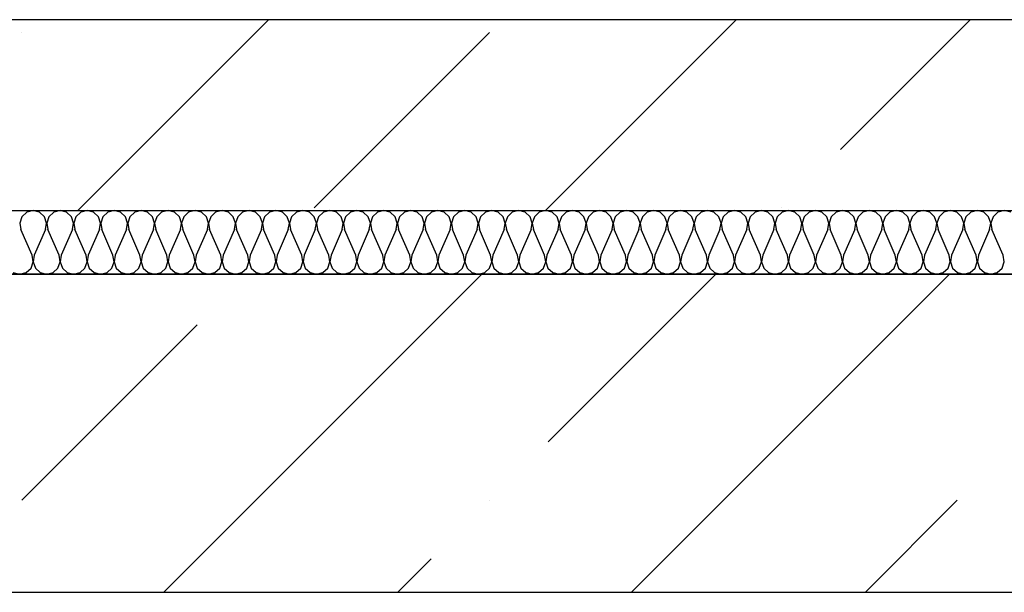
# Model space of a CAD drawing. Units: inches. Extents: x 250344 to 256082, y 105036 to 106256.
# Drawn here: x 255156 to 255172, y 105905 to 105914 of the extents above; entities that cross this region are included whole.
import ezdxf

# ---------------------------------------------------------------- set-up
doc = ezdxf.new("R2010")
doc.units = ezdxf.units.IN
doc.header["$MEASUREMENT"] = 0
for name, color, linetype in [('Exterior Walls', 7, 'Continuous'), ('Furniture & Equipment', 7, 'Continuous'), ('Алексей', 7, 'Continuous')]:
    doc.layers.add(name, color=color, linetype=linetype)

msp = doc.modelspace()

# ---------------------------------------------------------------- linework, layer by layer
at = {"layer": 'Exterior Walls', "color": 7, "linetype": 'Continuous'}
for p, q in [((255177.389, 105914.411), (255152.189, 105914.411)), ((255149.189, 105911.411), (255206.299, 105911.411)), ((255206.299, 105910.411), (255148.189, 105910.411)), ((255143.189, 105905.411), (255206.299, 105905.411))]:
    msp.add_line(p, q, dxfattribs=at)
at = {"layer": 'Exterior Walls', "color": 7}
for p, q in [((255157.373, 105911.411), (255160.373, 105914.411)), ((255164.727, 105911.411), (255167.727, 105914.411)), ((255169.365, 105912.372), (255171.404, 105914.411)), ((255156.496, 105914.211), (255156.496, 105914.211)), ((255161.092, 105911.453), (255163.849, 105914.211)), ((255168.446, 105911.453), (255168.446, 105911.453)), ((255158.727, 105905.411), (255163.727, 105910.411)), ((255164.769, 105907.776), (255167.404, 105910.411)), ((255166.081, 105905.411), (255171.081, 105910.411)), ((255156.496, 105906.857), (255159.253, 105909.614)), ((255163.849, 105906.857), (255163.849, 105906.857)), ((255169.758, 105905.411), (255171.203, 105906.857)), ((255162.404, 105905.411), (255162.93, 105905.937))]:
    msp.add_line(p, q, dxfattribs=at)
at = {"layer": 'Furniture & Equipment', "color": 7, "linetype": 'Continuous'}
for p, q in [((255156.571, 105911.386), (255156.495, 105911.315)), ((255156.672, 105911.411), (255156.571, 105911.386)), ((255156.773, 105911.386), (255156.672, 105911.411)), ((255156.85, 105911.315), (255156.773, 105911.386)), ((255156.996, 105911.386), (255156.919, 105911.315)), ((255157.097, 105911.411), (255156.996, 105911.386)), ((255157.197, 105911.386), (255157.097, 105911.411)), ((255157.274, 105911.315), (255157.197, 105911.386)), ((255157.42, 105911.386), (255157.343, 105911.315)), ((255157.521, 105911.411), (255157.42, 105911.386)), ((255157.622, 105911.386), (255157.521, 105911.411)), ((255157.698, 105911.315), (255157.622, 105911.386)), ((255157.844, 105911.386), (255157.767, 105911.315)), ((255157.945, 105911.411), (255157.844, 105911.386)), ((255158.046, 105911.386), (255157.945, 105911.411)), ((255158.122, 105911.315), (255158.046, 105911.386)), ((255158.268, 105911.386), (255158.192, 105911.315)), ((255158.369, 105911.411), (255158.268, 105911.386)), ((255158.47, 105911.386), (255158.369, 105911.411)), ((255158.547, 105911.315), (255158.47, 105911.386)), ((255158.692, 105911.386), (255158.616, 105911.315)), ((255158.793, 105911.411), (255158.692, 105911.386)), ((255158.894, 105911.386), (255158.793, 105911.411)), ((255158.971, 105911.315), (255158.894, 105911.386)), ((255159.116, 105911.386), (255159.04, 105911.315)), ((255159.217, 105911.411), (255159.116, 105911.386)), ((255159.318, 105911.386), (255159.217, 105911.411)), ((255159.395, 105911.315), (255159.318, 105911.386)), ((255159.541, 105911.386), (255159.464, 105911.315)), ((255159.642, 105911.411), (255159.541, 105911.386)), ((255159.742, 105911.386), (255159.642, 105911.411)), ((255159.819, 105911.315), (255159.742, 105911.386)), ((255159.965, 105911.386), (255159.888, 105911.315)), ((255160.066, 105911.411), (255159.965, 105911.386)), ((255160.167, 105911.386), (255160.066, 105911.411)), ((255160.243, 105911.315), (255160.167, 105911.386)), ((255160.389, 105911.386), (255160.312, 105911.315)), ((255160.49, 105911.411), (255160.389, 105911.386)), ((255160.591, 105911.386), (255160.49, 105911.411)), ((255160.667, 105911.315), (255160.591, 105911.386)), ((255160.813, 105911.386), (255160.736, 105911.315)), ((255160.914, 105911.411), (255160.813, 105911.386)), ((255161.015, 105911.386), (255160.914, 105911.411)), ((255161.092, 105911.315), (255161.015, 105911.386)), ((255161.237, 105911.386), (255161.161, 105911.315)), ((255161.338, 105911.411), (255161.237, 105911.386)), ((255161.439, 105911.386), (255161.338, 105911.411)), ((255161.516, 105911.315), (255161.439, 105911.386)), ((255161.661, 105911.386), (255161.585, 105911.315)), ((255161.762, 105911.411), (255161.661, 105911.386)), ((255161.863, 105911.386), (255161.762, 105911.411)), ((255161.94, 105911.315), (255161.863, 105911.386)), ((255162.086, 105911.386), (255162.009, 105911.315)), ((255162.186, 105911.411), (255162.086, 105911.386)), ((255162.287, 105911.386), (255162.186, 105911.411)), ((255162.364, 105911.315), (255162.287, 105911.386)), ((255162.51, 105911.386), (255162.433, 105911.315)), ((255162.611, 105911.411), (255162.51, 105911.386)), ((255162.712, 105911.386), (255162.611, 105911.411)), ((255162.788, 105911.315), (255162.712, 105911.386)), ((255162.934, 105911.386), (255162.857, 105911.315)), ((255163.035, 105911.411), (255162.934, 105911.386)), ((255163.136, 105911.386), (255163.035, 105911.411)), ((255163.212, 105911.315), (255163.136, 105911.386)), ((255163.358, 105911.386), (255163.281, 105911.315)), ((255163.459, 105911.411), (255163.358, 105911.386)), ((255163.56, 105911.386), (255163.459, 105911.411)), ((255163.636, 105911.315), (255163.56, 105911.386)), ((255163.782, 105911.386), (255163.706, 105911.315)), ((255163.883, 105911.411), (255163.782, 105911.386)), ((255163.984, 105911.386), (255163.883, 105911.411)), ((255164.061, 105911.315), (255163.984, 105911.386)), ((255164.206, 105911.386), (255164.13, 105911.315)), ((255164.307, 105911.411), (255164.206, 105911.386)), ((255164.408, 105911.386), (255164.307, 105911.411)), ((255164.485, 105911.315), (255164.408, 105911.386)), ((255164.631, 105911.386), (255164.554, 105911.315)), ((255164.731, 105911.411), (255164.631, 105911.386)), ((255164.832, 105911.386), (255164.731, 105911.411)), ((255164.909, 105911.315), (255164.832, 105911.386)), ((255165.055, 105911.386), (255164.978, 105911.315)), ((255165.156, 105911.411), (255165.055, 105911.386)), ((255165.257, 105911.386), (255165.156, 105911.411)), ((255165.333, 105911.315), (255165.257, 105911.386)), ((255165.479, 105911.386), (255165.402, 105911.315)), ((255165.58, 105911.411), (255165.479, 105911.386)), ((255165.681, 105911.386), (255165.58, 105911.411)), ((255165.757, 105911.315), (255165.681, 105911.386)), ((255165.903, 105911.386), (255165.826, 105911.315)), ((255166.004, 105911.411), (255165.903, 105911.386)), ((255166.105, 105911.386), (255166.004, 105911.411)), ((255166.181, 105911.315), (255166.105, 105911.386)), ((255166.327, 105911.386), (255166.251, 105911.315)), ((255166.428, 105911.411), (255166.327, 105911.386)), ((255166.529, 105911.386), (255166.428, 105911.411)), ((255166.606, 105911.315), (255166.529, 105911.386)), ((255166.751, 105911.386), (255166.675, 105911.315)), ((255166.852, 105911.411), (255166.751, 105911.386)), ((255166.953, 105911.386), (255166.852, 105911.411)), ((255167.03, 105911.315), (255166.953, 105911.386)), ((255167.175, 105911.386), (255167.099, 105911.315)), ((255167.276, 105911.411), (255167.175, 105911.386)), ((255167.377, 105911.386), (255167.276, 105911.411)), ((255167.454, 105911.315), (255167.377, 105911.386)), ((255167.6, 105911.386), (255167.523, 105911.315)), ((255167.701, 105911.411), (255167.6, 105911.386)), ((255167.801, 105911.386), (255167.701, 105911.411)), ((255167.878, 105911.315), (255167.801, 105911.386)), ((255168.024, 105911.386), (255167.947, 105911.315)), ((255168.125, 105911.411), (255168.024, 105911.386)), ((255168.226, 105911.386), (255168.125, 105911.411)), ((255168.302, 105911.315), (255168.226, 105911.386)), ((255168.448, 105911.386), (255168.371, 105911.315)), ((255168.549, 105911.411), (255168.448, 105911.386)), ((255168.65, 105911.386), (255168.549, 105911.411)), ((255168.726, 105911.315), (255168.65, 105911.386)), ((255168.872, 105911.386), (255168.796, 105911.315)), ((255168.973, 105911.411), (255168.872, 105911.386)), ((255169.074, 105911.386), (255168.973, 105911.411)), ((255169.151, 105911.315), (255169.074, 105911.386)), ((255169.296, 105911.386), (255169.22, 105911.315)), ((255169.397, 105911.411), (255169.296, 105911.386)), ((255169.498, 105911.386), (255169.397, 105911.411)), ((255169.575, 105911.315), (255169.498, 105911.386)), ((255169.72, 105911.386), (255169.644, 105911.315)), ((255169.821, 105911.411), (255169.72, 105911.386)), ((255169.922, 105911.386), (255169.821, 105911.411)), ((255169.999, 105911.315), (255169.922, 105911.386)), ((255170.145, 105911.386), (255170.068, 105911.315)), ((255170.246, 105911.411), (255170.145, 105911.386)), ((255170.346, 105911.386), (255170.246, 105911.411)), ((255170.423, 105911.315), (255170.346, 105911.386)), ((255170.569, 105911.386), (255170.492, 105911.315)), ((255170.67, 105911.411), (255170.569, 105911.386)), ((255170.771, 105911.386), (255170.67, 105911.411)), ((255170.847, 105911.315), (255170.771, 105911.386)), ((255170.993, 105911.386), (255170.916, 105911.315)), ((255171.094, 105911.411), (255170.993, 105911.386)), ((255171.195, 105911.386), (255171.094, 105911.411)), ((255171.271, 105911.315), (255171.195, 105911.386)), ((255171.417, 105911.386), (255171.34, 105911.315)), ((255171.518, 105911.411), (255171.417, 105911.386)), ((255171.619, 105911.386), (255171.518, 105911.411)), ((255171.696, 105911.315), (255171.619, 105911.386)), ((255171.841, 105911.386), (255171.765, 105911.315)), ((255171.942, 105911.411), (255171.841, 105911.386)), ((255172.043, 105911.386), (255171.942, 105911.411)), ((255156.495, 105911.315), (255156.461, 105911.216)), ((255156.461, 105911.216), (255156.478, 105911.113)), ((255156.884, 105911.216), (255156.85, 105911.315)), ((255156.867, 105911.113), (255156.884, 105911.216)), ((255156.919, 105911.315), (255156.885, 105911.216)), ((255156.885, 105911.216), (255156.902, 105911.113)), ((255157.308, 105911.216), (255157.274, 105911.315)), ((255157.291, 105911.113), (255157.308, 105911.216)), ((255157.343, 105911.315), (255157.309, 105911.216)), ((255157.309, 105911.216), (255157.326, 105911.113)), ((255157.732, 105911.216), (255157.698, 105911.315)), ((255157.715, 105911.113), (255157.732, 105911.216)), ((255157.767, 105911.315), (255157.734, 105911.216)), ((255157.734, 105911.216), (255157.751, 105911.113)), ((255158.156, 105911.216), (255158.122, 105911.315)), ((255158.139, 105911.113), (255158.156, 105911.216)), ((255158.192, 105911.315), (255158.158, 105911.216)), ((255158.158, 105911.216), (255158.175, 105911.113)), ((255158.58, 105911.216), (255158.547, 105911.315)), ((255158.563, 105911.113), (255158.58, 105911.216)), ((255158.616, 105911.315), (255158.582, 105911.216)), ((255158.582, 105911.216), (255158.599, 105911.113)), ((255159.005, 105911.216), (255158.971, 105911.315)), ((255158.987, 105911.113), (255159.005, 105911.216)), ((255159.04, 105911.315), (255159.006, 105911.216)), ((255159.006, 105911.216), (255159.023, 105911.113)), ((255159.429, 105911.216), (255159.395, 105911.315)), ((255159.412, 105911.113), (255159.429, 105911.216)), ((255159.464, 105911.315), (255159.43, 105911.216)), ((255159.43, 105911.216), (255159.447, 105911.113)), ((255159.853, 105911.216), (255159.819, 105911.315)), ((255159.836, 105911.113), (255159.853, 105911.216)), ((255159.888, 105911.315), (255159.854, 105911.216)), ((255159.854, 105911.216), (255159.871, 105911.113)), ((255160.277, 105911.216), (255160.243, 105911.315)), ((255160.26, 105911.113), (255160.277, 105911.216)), ((255160.312, 105911.315), (255160.278, 105911.216)), ((255160.278, 105911.216), (255160.296, 105911.113)), ((255160.701, 105911.216), (255160.667, 105911.315)), ((255160.684, 105911.113), (255160.701, 105911.216)), ((255160.736, 105911.315), (255160.703, 105911.216)), ((255160.703, 105911.216), (255160.72, 105911.113)), ((255161.125, 105911.216), (255161.092, 105911.315)), ((255161.108, 105911.113), (255161.125, 105911.216)), ((255161.161, 105911.315), (255161.127, 105911.216)), ((255161.127, 105911.216), (255161.144, 105911.113)), ((255161.549, 105911.216), (255161.516, 105911.315)), ((255161.532, 105911.113), (255161.549, 105911.216)), ((255161.585, 105911.315), (255161.551, 105911.216)), ((255161.551, 105911.216), (255161.568, 105911.113)), ((255161.974, 105911.216), (255161.94, 105911.315)), ((255161.957, 105911.113), (255161.974, 105911.216)), ((255162.009, 105911.315), (255161.975, 105911.216)), ((255161.975, 105911.216), (255161.992, 105911.113)), ((255162.398, 105911.216), (255162.364, 105911.315)), ((255162.381, 105911.113), (255162.398, 105911.216)), ((255162.433, 105911.315), (255162.399, 105911.216)), ((255162.399, 105911.216), (255162.416, 105911.113)), ((255162.822, 105911.216), (255162.788, 105911.315)), ((255162.805, 105911.113), (255162.822, 105911.216)), ((255162.857, 105911.315), (255162.823, 105911.216)), ((255162.823, 105911.216), (255162.841, 105911.113)), ((255163.246, 105911.216), (255163.212, 105911.315)), ((255163.229, 105911.113), (255163.246, 105911.216)), ((255163.281, 105911.315), (255163.248, 105911.216)), ((255163.248, 105911.216), (255163.265, 105911.113)), ((255163.67, 105911.216), (255163.636, 105911.315)), ((255163.653, 105911.113), (255163.67, 105911.216)), ((255163.706, 105911.315), (255163.672, 105911.216)), ((255163.672, 105911.216), (255163.689, 105911.113)), ((255164.094, 105911.216), (255164.061, 105911.315)), ((255164.077, 105911.113), (255164.094, 105911.216)), ((255164.13, 105911.315), (255164.096, 105911.216)), ((255164.096, 105911.216), (255164.113, 105911.113)), ((255164.519, 105911.216), (255164.485, 105911.315)), ((255164.502, 105911.113), (255164.519, 105911.216)), ((255164.554, 105911.315), (255164.52, 105911.216)), ((255164.52, 105911.216), (255164.537, 105911.113)), ((255164.943, 105911.216), (255164.909, 105911.315)), ((255164.926, 105911.113), (255164.943, 105911.216)), ((255164.978, 105911.315), (255164.944, 105911.216)), ((255164.944, 105911.216), (255164.961, 105911.113)), ((255165.367, 105911.216), (255165.333, 105911.315)), ((255165.35, 105911.113), (255165.367, 105911.216)), ((255165.402, 105911.315), (255165.368, 105911.216)), ((255165.368, 105911.216), (255165.385, 105911.113)), ((255165.791, 105911.216), (255165.757, 105911.315)), ((255165.774, 105911.113), (255165.791, 105911.216)), ((255165.826, 105911.315), (255165.793, 105911.216)), ((255165.793, 105911.216), (255165.81, 105911.113)), ((255166.215, 105911.216), (255166.181, 105911.315)), ((255166.198, 105911.113), (255166.215, 105911.216)), ((255166.251, 105911.315), (255166.217, 105911.216)), ((255166.217, 105911.216), (255166.234, 105911.113)), ((255166.639, 105911.216), (255166.606, 105911.315)), ((255166.622, 105911.113), (255166.639, 105911.216)), ((255166.675, 105911.315), (255166.641, 105911.216)), ((255166.641, 105911.216), (255166.658, 105911.113)), ((255167.064, 105911.216), (255167.03, 105911.315)), ((255167.047, 105911.113), (255167.064, 105911.216)), ((255167.099, 105911.315), (255167.065, 105911.216)), ((255167.065, 105911.216), (255167.082, 105911.113)), ((255167.488, 105911.216), (255167.454, 105911.315)), ((255167.471, 105911.113), (255167.488, 105911.216)), ((255167.523, 105911.315), (255167.489, 105911.216)), ((255167.489, 105911.216), (255167.506, 105911.113)), ((255167.912, 105911.216), (255167.878, 105911.315)), ((255167.895, 105911.113), (255167.912, 105911.216)), ((255167.947, 105911.315), (255167.913, 105911.216)), ((255167.913, 105911.216), (255167.93, 105911.113)), ((255168.336, 105911.216), (255168.302, 105911.315)), ((255168.319, 105911.113), (255168.336, 105911.216)), ((255168.371, 105911.315), (255168.338, 105911.216)), ((255168.338, 105911.216), (255168.355, 105911.113)), ((255168.76, 105911.216), (255168.726, 105911.315)), ((255168.743, 105911.113), (255168.76, 105911.216)), ((255168.796, 105911.315), (255168.762, 105911.216)), ((255168.762, 105911.216), (255168.779, 105911.113)), ((255169.184, 105911.216), (255169.151, 105911.315)), ((255169.167, 105911.113), (255169.184, 105911.216)), ((255169.22, 105911.315), (255169.186, 105911.216)), ((255169.186, 105911.216), (255169.203, 105911.113)), ((255169.609, 105911.216), (255169.575, 105911.315)), ((255169.591, 105911.113), (255169.609, 105911.216)), ((255169.644, 105911.315), (255169.61, 105911.216)), ((255169.61, 105911.216), (255169.627, 105911.113)), ((255170.033, 105911.216), (255169.999, 105911.315)), ((255170.016, 105911.113), (255170.033, 105911.216)), ((255170.068, 105911.315), (255170.034, 105911.216)), ((255170.034, 105911.216), (255170.051, 105911.113)), ((255170.457, 105911.216), (255170.423, 105911.315)), ((255170.44, 105911.113), (255170.457, 105911.216)), ((255170.492, 105911.315), (255170.458, 105911.216)), ((255170.458, 105911.216), (255170.475, 105911.113)), ((255170.881, 105911.216), (255170.847, 105911.315)), ((255170.864, 105911.113), (255170.881, 105911.216)), ((255170.916, 105911.315), (255170.883, 105911.216)), ((255170.883, 105911.216), (255170.9, 105911.113)), ((255171.305, 105911.216), (255171.271, 105911.315)), ((255171.288, 105911.113), (255171.305, 105911.216)), ((255171.34, 105911.315), (255171.307, 105911.216)), ((255171.307, 105911.216), (255171.324, 105911.113)), ((255171.729, 105911.216), (255171.696, 105911.315)), ((255171.712, 105911.113), (255171.729, 105911.216)), ((255171.765, 105911.315), (255171.731, 105911.216)), ((255171.731, 105911.216), (255171.748, 105911.113)), ((255156.655, 105910.709), (255156.478, 105911.113)), ((255156.867, 105911.113), (255156.69, 105910.709)), ((255157.079, 105910.709), (255156.902, 105911.113)), ((255157.291, 105911.113), (255157.114, 105910.709)), ((255157.503, 105910.709), (255157.326, 105911.113)), ((255157.715, 105911.113), (255157.539, 105910.709)), ((255157.927, 105910.709), (255157.751, 105911.113)), ((255158.139, 105911.113), (255157.963, 105910.709)), ((255158.351, 105910.709), (255158.175, 105911.113)), ((255158.563, 105911.113), (255158.387, 105910.709)), ((255158.775, 105910.709), (255158.599, 105911.113)), ((255158.987, 105911.113), (255158.811, 105910.709)), ((255159.2, 105910.709), (255159.023, 105911.113)), ((255159.412, 105911.113), (255159.235, 105910.709)), ((255159.624, 105910.709), (255159.447, 105911.113)), ((255159.836, 105911.113), (255159.659, 105910.709)), ((255160.048, 105910.709), (255159.871, 105911.113)), ((255160.26, 105911.113), (255160.083, 105910.709)), ((255160.472, 105910.709), (255160.296, 105911.113)), ((255160.684, 105911.113), (255160.508, 105910.709)), ((255160.896, 105910.709), (255160.72, 105911.113)), ((255161.108, 105911.113), (255160.932, 105910.709)), ((255161.32, 105910.709), (255161.144, 105911.113)), ((255161.532, 105911.113), (255161.356, 105910.709)), ((255161.744, 105910.709), (255161.568, 105911.113)), ((255161.957, 105911.113), (255161.78, 105910.709)), ((255162.169, 105910.709), (255161.992, 105911.113)), ((255162.381, 105911.113), (255162.204, 105910.709)), ((255162.593, 105910.709), (255162.416, 105911.113)), ((255162.805, 105911.113), (255162.628, 105910.709)), ((255163.017, 105910.709), (255162.841, 105911.113)), ((255163.229, 105911.113), (255163.053, 105910.709)), ((255163.441, 105910.709), (255163.265, 105911.113)), ((255163.653, 105911.113), (255163.477, 105910.709)), ((255163.865, 105910.709), (255163.689, 105911.113)), ((255164.077, 105911.113), (255163.901, 105910.709)), ((255164.289, 105910.709), (255164.113, 105911.113)), ((255164.502, 105911.113), (255164.325, 105910.709)), ((255164.714, 105910.709), (255164.537, 105911.113)), ((255164.926, 105911.113), (255164.749, 105910.709)), ((255165.138, 105910.709), (255164.961, 105911.113)), ((255165.35, 105911.113), (255165.173, 105910.709)), ((255165.562, 105910.709), (255165.385, 105911.113)), ((255165.774, 105911.113), (255165.598, 105910.709)), ((255165.986, 105910.709), (255165.81, 105911.113)), ((255166.198, 105911.113), (255166.022, 105910.709)), ((255166.41, 105910.709), (255166.234, 105911.113)), ((255166.622, 105911.113), (255166.446, 105910.709)), ((255166.834, 105910.709), (255166.658, 105911.113)), ((255167.047, 105911.113), (255166.87, 105910.709)), ((255167.259, 105910.709), (255167.082, 105911.113)), ((255167.471, 105911.113), (255167.294, 105910.709)), ((255167.683, 105910.709), (255167.506, 105911.113)), ((255167.895, 105911.113), (255167.718, 105910.709)), ((255168.107, 105910.709), (255167.93, 105911.113)), ((255168.319, 105911.113), (255168.143, 105910.709)), ((255168.531, 105910.709), (255168.355, 105911.113)), ((255168.743, 105911.113), (255168.567, 105910.709)), ((255168.955, 105910.709), (255168.779, 105911.113)), ((255169.167, 105911.113), (255168.991, 105910.709)), ((255169.379, 105910.709), (255169.203, 105911.113)), ((255169.591, 105911.113), (255169.415, 105910.709)), ((255169.804, 105910.709), (255169.627, 105911.113)), ((255170.016, 105911.113), (255169.839, 105910.709)), ((255170.228, 105910.709), (255170.051, 105911.113)), ((255170.44, 105911.113), (255170.263, 105910.709)), ((255170.652, 105910.709), (255170.475, 105911.113)), ((255170.864, 105911.113), (255170.688, 105910.709)), ((255171.076, 105910.709), (255170.9, 105911.113)), ((255171.288, 105911.113), (255171.112, 105910.709)), ((255171.5, 105910.709), (255171.324, 105911.113)), ((255171.712, 105911.113), (255171.536, 105910.709)), ((255171.924, 105910.709), (255171.748, 105911.113)), ((255156.638, 105910.508), (255156.672, 105910.606)), ((255156.672, 105910.606), (255156.655, 105910.709)), ((255156.69, 105910.709), (255156.673, 105910.606)), ((255156.673, 105910.606), (255156.707, 105910.508)), ((255157.062, 105910.508), (255157.096, 105910.606)), ((255157.096, 105910.606), (255157.079, 105910.709)), ((255157.114, 105910.709), (255157.097, 105910.606)), ((255157.097, 105910.606), (255157.131, 105910.508)), ((255157.486, 105910.508), (255157.52, 105910.606)), ((255157.52, 105910.606), (255157.503, 105910.709)), ((255157.539, 105910.709), (255157.521, 105910.606)), ((255157.521, 105910.606), (255157.555, 105910.508)), ((255157.91, 105910.508), (255157.944, 105910.606)), ((255157.944, 105910.606), (255157.927, 105910.709)), ((255157.963, 105910.709), (255157.946, 105910.606)), ((255157.946, 105910.606), (255157.979, 105910.508)), ((255158.334, 105910.508), (255158.368, 105910.606)), ((255158.368, 105910.606), (255158.351, 105910.709)), ((255158.387, 105910.709), (255158.37, 105910.606)), ((255158.37, 105910.606), (255158.404, 105910.508)), ((255158.759, 105910.508), (255158.792, 105910.606)), ((255158.792, 105910.606), (255158.775, 105910.709)), ((255158.811, 105910.709), (255158.794, 105910.606)), ((255158.794, 105910.606), (255158.828, 105910.508)), ((255159.183, 105910.508), (255159.217, 105910.606)), ((255159.217, 105910.606), (255159.2, 105910.709)), ((255159.235, 105910.709), (255159.218, 105910.606)), ((255159.218, 105910.606), (255159.252, 105910.508)), ((255159.607, 105910.508), (255159.641, 105910.606)), ((255159.641, 105910.606), (255159.624, 105910.709)), ((255159.659, 105910.709), (255159.642, 105910.606)), ((255159.642, 105910.606), (255159.676, 105910.508)), ((255160.031, 105910.508), (255160.065, 105910.606)), ((255160.065, 105910.606), (255160.048, 105910.709)), ((255160.083, 105910.709), (255160.066, 105910.606)), ((255160.066, 105910.606), (255160.1, 105910.508)), ((255160.455, 105910.508), (255160.489, 105910.606)), ((255160.489, 105910.606), (255160.472, 105910.709)), ((255160.508, 105910.709), (255160.491, 105910.606)), ((255160.491, 105910.606), (255160.524, 105910.508)), ((255160.879, 105910.508), (255160.913, 105910.606)), ((255160.913, 105910.606), (255160.896, 105910.709)), ((255160.932, 105910.709), (255160.915, 105910.606)), ((255160.915, 105910.606), (255160.949, 105910.508)), ((255161.304, 105910.508), (255161.337, 105910.606)), ((255161.337, 105910.606), (255161.32, 105910.709)), ((255161.356, 105910.709), (255161.339, 105910.606)), ((255161.339, 105910.606), (255161.373, 105910.508)), ((255161.728, 105910.508), (255161.762, 105910.606)), ((255161.762, 105910.606), (255161.744, 105910.709)), ((255161.78, 105910.709), (255161.763, 105910.606)), ((255161.763, 105910.606), (255161.797, 105910.508)), ((255162.152, 105910.508), (255162.186, 105910.606)), ((255162.186, 105910.606), (255162.169, 105910.709)), ((255162.204, 105910.709), (255162.187, 105910.606)), ((255162.187, 105910.606), (255162.221, 105910.508)), ((255162.576, 105910.508), (255162.61, 105910.606)), ((255162.61, 105910.606), (255162.593, 105910.709)), ((255162.628, 105910.709), (255162.611, 105910.606)), ((255162.611, 105910.606), (255162.645, 105910.508)), ((255163, 105910.508), (255163.034, 105910.606)), ((255163.034, 105910.606), (255163.017, 105910.709)), ((255163.053, 105910.709), (255163.036, 105910.606)), ((255163.036, 105910.606), (255163.069, 105910.508)), ((255163.424, 105910.508), (255163.458, 105910.606)), ((255163.458, 105910.606), (255163.441, 105910.709)), ((255163.477, 105910.709), (255163.46, 105910.606)), ((255163.46, 105910.606), (255163.494, 105910.508)), ((255163.849, 105910.508), (255163.882, 105910.606)), ((255163.882, 105910.606), (255163.865, 105910.709)), ((255163.901, 105910.709), (255163.884, 105910.606)), ((255163.884, 105910.606), (255163.918, 105910.508)), ((255164.273, 105910.508), (255164.307, 105910.606)), ((255164.307, 105910.606), (255164.289, 105910.709)), ((255164.325, 105910.709), (255164.308, 105910.606)), ((255164.308, 105910.606), (255164.342, 105910.508)), ((255164.697, 105910.508), (255164.731, 105910.606)), ((255164.731, 105910.606), (255164.714, 105910.709)), ((255164.749, 105910.709), (255164.732, 105910.606)), ((255164.732, 105910.606), (255164.766, 105910.508)), ((255165.121, 105910.508), (255165.155, 105910.606)), ((255165.155, 105910.606), (255165.138, 105910.709)), ((255165.173, 105910.709), (255165.156, 105910.606)), ((255165.156, 105910.606), (255165.19, 105910.508)), ((255165.545, 105910.508), (255165.579, 105910.606)), ((255165.579, 105910.606), (255165.562, 105910.709)), ((255165.598, 105910.709), (255165.58, 105910.606)), ((255165.58, 105910.606), (255165.614, 105910.508)), ((255165.969, 105910.508), (255166.003, 105910.606)), ((255166.003, 105910.606), (255165.986, 105910.709)), ((255166.022, 105910.709), (255166.005, 105910.606)), ((255166.005, 105910.606), (255166.038, 105910.508)), ((255166.394, 105910.508), (255166.427, 105910.606)), ((255166.427, 105910.606), (255166.41, 105910.709)), ((255166.446, 105910.709), (255166.429, 105910.606)), ((255166.429, 105910.606), (255166.463, 105910.508)), ((255166.818, 105910.508), (255166.852, 105910.606)), ((255166.852, 105910.606), (255166.834, 105910.709)), ((255166.87, 105910.709), (255166.853, 105910.606)), ((255166.853, 105910.606), (255166.887, 105910.508)), ((255167.242, 105910.508), (255167.276, 105910.606)), ((255167.276, 105910.606), (255167.259, 105910.709)), ((255167.294, 105910.709), (255167.277, 105910.606)), ((255167.277, 105910.606), (255167.311, 105910.508)), ((255167.666, 105910.508), (255167.7, 105910.606)), ((255167.7, 105910.606), (255167.683, 105910.709)), ((255167.718, 105910.709), (255167.701, 105910.606)), ((255167.701, 105910.606), (255167.735, 105910.508)), ((255168.09, 105910.508), (255168.124, 105910.606)), ((255168.124, 105910.606), (255168.107, 105910.709)), ((255168.143, 105910.709), (255168.125, 105910.606)), ((255168.125, 105910.606), (255168.159, 105910.508)), ((255168.514, 105910.508), (255168.548, 105910.606)), ((255168.548, 105910.606), (255168.531, 105910.709)), ((255168.567, 105910.709), (255168.55, 105910.606)), ((255168.55, 105910.606), (255168.583, 105910.508)), ((255168.938, 105910.508), (255168.972, 105910.606)), ((255168.972, 105910.606), (255168.955, 105910.709)), ((255168.991, 105910.709), (255168.974, 105910.606)), ((255168.974, 105910.606), (255169.008, 105910.508)), ((255169.363, 105910.508), (255169.396, 105910.606)), ((255169.396, 105910.606), (255169.379, 105910.709)), ((255169.415, 105910.709), (255169.398, 105910.606)), ((255169.398, 105910.606), (255169.432, 105910.508)), ((255169.787, 105910.508), (255169.821, 105910.606)), ((255169.821, 105910.606), (255169.804, 105910.709)), ((255169.839, 105910.709), (255169.822, 105910.606)), ((255169.822, 105910.606), (255169.856, 105910.508)), ((255170.211, 105910.508), (255170.245, 105910.606)), ((255170.245, 105910.606), (255170.228, 105910.709)), ((255170.263, 105910.709), (255170.246, 105910.606)), ((255170.246, 105910.606), (255170.28, 105910.508)), ((255170.635, 105910.508), (255170.669, 105910.606)), ((255170.669, 105910.606), (255170.652, 105910.709)), ((255170.688, 105910.709), (255170.67, 105910.606)), ((255170.67, 105910.606), (255170.704, 105910.508)), ((255171.059, 105910.508), (255171.093, 105910.606)), ((255171.093, 105910.606), (255171.076, 105910.709)), ((255171.112, 105910.709), (255171.095, 105910.606)), ((255171.095, 105910.606), (255171.128, 105910.508)), ((255171.483, 105910.508), (255171.517, 105910.606)), ((255171.517, 105910.606), (255171.5, 105910.709)), ((255171.536, 105910.709), (255171.519, 105910.606)), ((255171.519, 105910.606), (255171.553, 105910.508)), ((255171.908, 105910.508), (255171.941, 105910.606)), ((255171.941, 105910.606), (255171.924, 105910.709)), ((255156.359, 105910.437), (255156.46, 105910.411)), ((255156.46, 105910.411), (255156.561, 105910.437)), ((255156.561, 105910.437), (255156.638, 105910.508)), ((255156.707, 105910.508), (255156.784, 105910.437)), ((255156.784, 105910.437), (255156.884, 105910.411)), ((255156.884, 105910.411), (255156.985, 105910.437)), ((255156.985, 105910.437), (255157.062, 105910.508)), ((255157.131, 105910.508), (255157.208, 105910.437)), ((255157.208, 105910.437), (255157.309, 105910.411)), ((255157.309, 105910.411), (255157.41, 105910.437)), ((255157.41, 105910.437), (255157.486, 105910.508)), ((255157.555, 105910.508), (255157.632, 105910.437)), ((255157.632, 105910.437), (255157.733, 105910.411)), ((255157.733, 105910.411), (255157.834, 105910.437)), ((255157.834, 105910.437), (255157.91, 105910.508)), ((255157.979, 105910.508), (255158.056, 105910.437)), ((255158.056, 105910.437), (255158.157, 105910.411)), ((255158.157, 105910.411), (255158.258, 105910.437)), ((255158.258, 105910.437), (255158.334, 105910.508)), ((255158.404, 105910.508), (255158.48, 105910.437)), ((255158.48, 105910.437), (255158.581, 105910.411)), ((255158.581, 105910.411), (255158.682, 105910.437)), ((255158.682, 105910.437), (255158.759, 105910.508)), ((255158.828, 105910.508), (255158.904, 105910.437)), ((255158.904, 105910.437), (255159.005, 105910.411)), ((255159.005, 105910.411), (255159.106, 105910.437)), ((255159.106, 105910.437), (255159.183, 105910.508)), ((255159.252, 105910.508), (255159.329, 105910.437)), ((255159.329, 105910.437), (255159.429, 105910.411)), ((255159.429, 105910.411), (255159.53, 105910.437)), ((255159.53, 105910.437), (255159.607, 105910.508)), ((255159.676, 105910.508), (255159.753, 105910.437)), ((255159.753, 105910.437), (255159.854, 105910.411)), ((255159.854, 105910.411), (255159.954, 105910.437)), ((255159.954, 105910.437), (255160.031, 105910.508)), ((255160.1, 105910.508), (255160.177, 105910.437)), ((255160.177, 105910.437), (255160.278, 105910.411)), ((255160.278, 105910.411), (255160.379, 105910.437)), ((255160.379, 105910.437), (255160.455, 105910.508)), ((255160.524, 105910.508), (255160.601, 105910.437)), ((255160.601, 105910.437), (255160.702, 105910.411)), ((255160.702, 105910.411), (255160.803, 105910.437)), ((255160.803, 105910.437), (255160.879, 105910.508)), ((255160.949, 105910.508), (255161.025, 105910.437)), ((255161.025, 105910.437), (255161.126, 105910.411)), ((255161.126, 105910.411), (255161.227, 105910.437)), ((255161.227, 105910.437), (255161.304, 105910.508)), ((255161.373, 105910.508), (255161.449, 105910.437)), ((255161.449, 105910.437), (255161.55, 105910.411)), ((255161.55, 105910.411), (255161.651, 105910.437)), ((255161.651, 105910.437), (255161.728, 105910.508)), ((255161.797, 105910.508), (255161.873, 105910.437)), ((255161.873, 105910.437), (255161.974, 105910.411)), ((255161.974, 105910.411), (255162.075, 105910.437)), ((255162.075, 105910.437), (255162.152, 105910.508)), ((255162.221, 105910.508), (255162.298, 105910.437)), ((255162.298, 105910.437), (255162.399, 105910.411)), ((255162.399, 105910.411), (255162.499, 105910.437)), ((255162.499, 105910.437), (255162.576, 105910.508)), ((255162.645, 105910.508), (255162.722, 105910.437)), ((255162.722, 105910.437), (255162.823, 105910.411)), ((255162.823, 105910.411), (255162.924, 105910.437)), ((255162.924, 105910.437), (255163, 105910.508)), ((255163.069, 105910.508), (255163.146, 105910.437)), ((255163.146, 105910.437), (255163.247, 105910.411)), ((255163.247, 105910.411), (255163.348, 105910.437)), ((255163.348, 105910.437), (255163.424, 105910.508)), ((255163.494, 105910.508), (255163.57, 105910.437)), ((255163.57, 105910.437), (255163.671, 105910.411)), ((255163.671, 105910.411), (255163.772, 105910.437)), ((255163.772, 105910.437), (255163.849, 105910.508)), ((255163.918, 105910.508), (255163.994, 105910.437)), ((255163.994, 105910.437), (255164.095, 105910.411)), ((255164.095, 105910.411), (255164.196, 105910.437)), ((255164.196, 105910.437), (255164.273, 105910.508)), ((255164.342, 105910.508), (255164.418, 105910.437)), ((255164.418, 105910.437), (255164.519, 105910.411)), ((255164.519, 105910.411), (255164.62, 105910.437)), ((255164.62, 105910.437), (255164.697, 105910.508)), ((255164.766, 105910.508), (255164.843, 105910.437)), ((255164.843, 105910.437), (255164.944, 105910.411)), ((255164.944, 105910.411), (255165.044, 105910.437)), ((255165.044, 105910.437), (255165.121, 105910.508)), ((255165.19, 105910.508), (255165.267, 105910.437)), ((255165.267, 105910.437), (255165.368, 105910.411)), ((255165.368, 105910.411), (255165.469, 105910.437)), ((255165.469, 105910.437), (255165.545, 105910.508)), ((255165.614, 105910.508), (255165.691, 105910.437)), ((255165.691, 105910.437), (255165.792, 105910.411)), ((255165.792, 105910.411), (255165.893, 105910.437)), ((255165.893, 105910.437), (255165.969, 105910.508)), ((255166.038, 105910.508), (255166.115, 105910.437)), ((255166.115, 105910.437), (255166.216, 105910.411)), ((255166.216, 105910.411), (255166.317, 105910.437)), ((255166.317, 105910.437), (255166.394, 105910.508)), ((255166.463, 105910.508), (255166.539, 105910.437)), ((255166.539, 105910.437), (255166.64, 105910.411)), ((255166.64, 105910.411), (255166.741, 105910.437)), ((255166.741, 105910.437), (255166.818, 105910.508)), ((255166.887, 105910.508), (255166.963, 105910.437)), ((255166.963, 105910.437), (255167.064, 105910.411)), ((255167.064, 105910.411), (255167.165, 105910.437)), ((255167.165, 105910.437), (255167.242, 105910.508)), ((255167.311, 105910.508), (255167.388, 105910.437)), ((255167.388, 105910.437), (255167.488, 105910.411)), ((255167.488, 105910.411), (255167.589, 105910.437)), ((255167.589, 105910.437), (255167.666, 105910.508)), ((255167.735, 105910.508), (255167.812, 105910.437)), ((255167.812, 105910.437), (255167.913, 105910.411)), ((255167.913, 105910.411), (255168.014, 105910.437)), ((255168.014, 105910.437), (255168.09, 105910.508)), ((255168.159, 105910.508), (255168.236, 105910.437)), ((255168.236, 105910.437), (255168.337, 105910.411)), ((255168.337, 105910.411), (255168.438, 105910.437)), ((255168.438, 105910.437), (255168.514, 105910.508)), ((255168.583, 105910.508), (255168.66, 105910.437)), ((255168.66, 105910.437), (255168.761, 105910.411)), ((255168.761, 105910.411), (255168.862, 105910.437)), ((255168.862, 105910.437), (255168.938, 105910.508)), ((255169.008, 105910.508), (255169.084, 105910.437)), ((255169.084, 105910.437), (255169.185, 105910.411)), ((255169.185, 105910.411), (255169.286, 105910.437)), ((255169.286, 105910.437), (255169.363, 105910.508)), ((255169.432, 105910.508), (255169.508, 105910.437)), ((255169.508, 105910.437), (255169.609, 105910.411)), ((255169.609, 105910.411), (255169.71, 105910.437)), ((255169.71, 105910.437), (255169.787, 105910.508)), ((255169.856, 105910.508), (255169.933, 105910.437)), ((255169.933, 105910.437), (255170.033, 105910.411)), ((255170.033, 105910.411), (255170.134, 105910.437)), ((255170.134, 105910.437), (255170.211, 105910.508)), ((255170.28, 105910.508), (255170.357, 105910.437)), ((255170.357, 105910.437), (255170.458, 105910.411)), ((255170.458, 105910.411), (255170.559, 105910.437)), ((255170.559, 105910.437), (255170.635, 105910.508)), ((255170.704, 105910.508), (255170.781, 105910.437)), ((255170.781, 105910.437), (255170.882, 105910.411)), ((255170.882, 105910.411), (255170.983, 105910.437)), ((255170.983, 105910.437), (255171.059, 105910.508)), ((255171.128, 105910.508), (255171.205, 105910.437)), ((255171.205, 105910.437), (255171.306, 105910.411)), ((255171.306, 105910.411), (255171.407, 105910.437)), ((255171.407, 105910.437), (255171.483, 105910.508)), ((255171.553, 105910.508), (255171.629, 105910.437)), ((255171.629, 105910.437), (255171.73, 105910.411)), ((255171.73, 105910.411), (255171.831, 105910.437)), ((255171.831, 105910.437), (255171.908, 105910.508))]:
    msp.add_line(p, q, dxfattribs=at)
at = {"layer": 'Алексей', "color": 7, "linetype": 'Continuous'}
msp.add_line((255148.189, 105910.411), (255181.389, 105910.411), dxfattribs=at)

doc.saveas('drawing.dxf')
